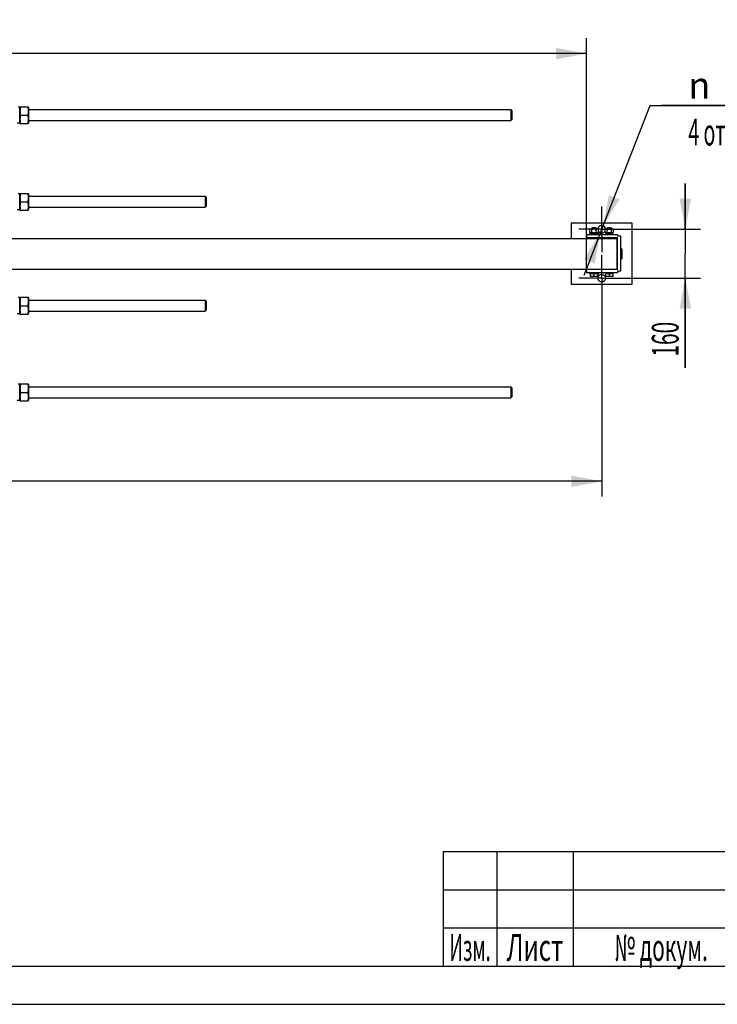
# Model space of a CAD drawing. Units: millimetres. Extents: x 0 to 14000, y -10 to 9900.
# Drawn here: x 5819 to 8862, y 0 to 4295 of the extents above; entities that cross this region are included whole.
import ezdxf
from ezdxf.enums import TextEntityAlignment as Align

# ---------------------------------------------------------------- set-up
doc = ezdxf.new("R2010")
doc.units = ezdxf.units.MM
doc.header["$LTSCALE"] = 770
doc.linetypes.add('CENTER', pattern=[0.6, 0.375, -0.075, 0.075, -0.075])
doc.layers.get('0').update_dxf_attribs({"linetype": 'CONTINUOUS'})
for name, color, linetype in [('AXIS', 7, 'CONTINUOUS'), ('DIMS', 7, 'CONTINUOUS'), ('NOTES', 7, 'CONTINUOUS')]:
    doc.layers.add(name, color=color, linetype=linetype)
doc.styles.add('TEXTSTYLE_2', font='txt', dxfattribs={"width": 0.8})
doc.styles.add('TEXTSTYLE_3', font='gdt')
doc.dimstyles.new('DIMSTYLE_1', dxfattribs={"dimtxt": 116.666667, "dimasz": 133.333333, "dimexe": 2, "dimexo": 0, "dimgap": 0.875, "dimtad": 1, "dimlfac": 0.75, "dimdsep": 46, "dimtxsty": 'Standard', "dimblk": '_FILLED', "dimblk1": '_FILLED', "dimblk2": '_FILLED', "dimcen": 0.09, "dimclrt": 5, "dimadec": 0, "dimazin": 0, "dimtp": 2, "dimtm": 2, "dimtfac": 1, "dimtofl": 0, "dimtmove": 0, "dimatfit": 3, "dimldrblk": '_FILLED', "dimfxl": 1, "dimtolj": 1, "dimarcsym": 0})
doc.dimstyles.new('DIMSTYLE_3', dxfattribs={"dimtxt": 116.666667, "dimasz": 133.333333, "dimexe": 2, "dimexo": 0, "dimgap": 0.875, "dimtad": 1, "dimlfac": 0.75, "dimdsep": 46, "dimtxsty": 'Standard', "dimblk": '_FILLED', "dimblk1": '_FILLED', "dimblk2": '_FILLED', "dimcen": 0.09, "dimclrt": 5, "dimadec": 0, "dimazin": 0, "dimtp": 0.5, "dimtm": 0.5, "dimtfac": 1, "dimtofl": 0, "dimtmove": 0, "dimatfit": 3, "dimldrblk": '_FILLED', "dimfxl": 1, "dimtolj": 1, "dimarcsym": 0})
doc.dimstyles.new('DIMSTYLE_6', dxfattribs={"dimtxt": 116.666667, "dimasz": 133.333333, "dimexe": 2, "dimexo": 0, "dimtad": 1, "dimlfac": 0.75, "dimdsep": 46, "dimtxsty": 'Standard', "dimblk": '_FILLED', "dimblk1": '_FILLED', "dimblk2": '_FILLED', "dimcen": 0.09, "dimclrt": 5, "dimadec": 0, "dimazin": 0, "dimtp": 0.2, "dimtm": 0.2, "dimtfac": 1, "dimtmove": 0, "dimatfit": 2, "dimldrblk": '_FILLED', "dimfxl": 1, "dimtolj": 1, "dimarcsym": 0})

# ---------------------------------------------------------------- blocks, each defined once
blk = doc.blocks.new('_FILLED')
at = {"color": 0, "linetype": 'ByBlock'}
blk.add_solid([(0, 0), (-1, 0.1875), (-1, -0.1875)], dxfattribs=at)
blk = doc.blocks.new('*D8')
at = {"layer": 'DIMS', "color": 2, "linetype": 'Continuous'}
for p, q in [((1624.6, 3787.6), (1624.6, 4214)), ((8291.3, 3204.9), (8291.3, 4214)), ((1624.6, 4147.3), (4957.9, 4147.3)), ((8291.3, 4147.3), (4957.9, 4147.3))]:
    blk.add_line(p, q, dxfattribs=at)
at = {"layer": 'DIMS', "color": 2, "linetype": 'Continuous', "xscale": 133.3333333333, "yscale": 133.3333333333, "zscale": 133.3333333333, "rotation": 180}
blk.add_blockref('_FILLED', (1624.6, 4147.3), dxfattribs=at)
at = {"layer": 'DIMS', "color": 2, "linetype": 'Continuous', "xscale": 133.3333333333, "yscale": 133.3333333333, "zscale": 133.3333333333}
blk.add_blockref('_FILLED', (8291.3, 4147.3), dxfattribs=at)
at = {"layer": 'DIMS', "color": 5, "linetype": 'Continuous', "width": 0.625977}
blk.add_text('5000', height=116.67, dxfattribs=at).set_placement((4957.9, 4176.5), align=Align.CENTER)
blk = doc.blocks.new('*D10')
at = {"layer": 'DIMS', "color": 2, "linetype": 'Continuous'}
for p, q in [((8357.9, 3067.6), (8357.9, 2214.9)), ((1424.6, 2640.9), (1424.6, 2214.9)), ((1424.6, 2281.5), (4891.3, 2281.5)), ((8357.9, 2281.5), (4891.3, 2281.5))]:
    blk.add_line(p, q, dxfattribs=at)
at = {"layer": 'DIMS', "color": 2, "linetype": 'Continuous', "xscale": 133.3333333333, "yscale": 133.3333333333, "zscale": 133.3333333333, "rotation": 180}
blk.add_blockref('_FILLED', (1424.6, 2281.5), dxfattribs=at)
at = {"layer": 'DIMS', "color": 2, "linetype": 'Continuous', "xscale": 133.3333333333, "yscale": 133.3333333333, "zscale": 133.3333333333}
blk.add_blockref('_FILLED', (8357.9, 2281.5), dxfattribs=at)
at = {"layer": 'DIMS', "color": 5, "linetype": 'Continuous', "width": 0.625977}
blk.add_text('5200', height=116.67, dxfattribs=at).set_placement((4891.3, 2310.7), align=Align.CENTER)
blk = doc.blocks.new('*D11')
at = {"layer": 'DIMS', "color": 2, "linetype": 'Continuous'}
for p, q in [((8722.2, 3380.9), (8722.2, 3580.9)), ((8722.2, 3580.9), (8722.2, 3274.3)), ((8457.9, 3380.9), (8788.9, 3380.9)), ((8722.2, 2776.7), (8722.2, 3274.3)), ((8457.9, 3167.6), (8788.9, 3167.6)), ((8722.2, 3167.6), (8722.2, 2776.7))]:
    blk.add_line(p, q, dxfattribs=at)
at = {"layer": 'DIMS', "color": 2, "linetype": 'Continuous', "xscale": 133.3333333333, "yscale": 133.3333333333, "zscale": 133.3333333333}
for p, rotation in [((8722.2, 3380.9), 270), ((8722.2, 3167.6), 90)]:
    blk.add_blockref('_FILLED', p, dxfattribs=dict(at, rotation=rotation))
at = {"layer": 'DIMS', "color": 5, "linetype": 'Continuous', "width": 0.572917}
blk.add_text('160', height=116.67, rotation=90, dxfattribs=at).set_placement((8693.1, 2977.2), align=Align.RIGHT)
blk = doc.blocks.new('*D12')
at = {"layer": 'DIMS', "color": 2, "linetype": 'Continuous'}
for p, q in [((8357.9, 3380.9), (8568.7, 3921.4)), ((8568.7, 3921.4), (9227.1, 3921.4)), ((9227.1, 3921.4), (8618.7, 3921.4)), ((8364, 3396.5), (8357.9, 3380.9)), ((8364, 3396.5), (8364, 3396.5)), ((8357.9, 3380.9), (8279.2, 3179.1)), ((8351.9, 3365.4), (8357.9, 3380.9)), ((8351.9, 3365.4), (8351.9, 3365.4))]:
    blk.add_line(p, q, dxfattribs=at)
at = {"layer": 'DIMS', "color": 2, "linetype": 'Continuous', "xscale": 133.3333333333, "yscale": 133.3333333333, "zscale": 133.3333333333}
for p, rotation in [((8364, 3396.5), 248.6983256872), ((8351.9, 3365.4), 68.69764957630001)]:
    blk.add_blockref('_FILLED', p, dxfattribs=dict(at, rotation=rotation))
at = {"layer": 'DIMS', "color": 5, "linetype": 'Continuous', "style": 'TEXTSTYLE_3'}
blk.add_text('n', height=116.7, dxfattribs=at).set_placement((8735.3, 3950.6))
at = {"layer": 'DIMS', "color": 5, "linetype": 'Continuous'}
for s, width, p in [('25', 0.607422, (8890.9, 3950.6)), ('4 отв.', 0.535807, (8735.3, 3746.4))]:
    blk.add_text(s, height=116.67, dxfattribs=dict(at, width=width)).set_placement(p)
blk = doc.blocks.new('*T15')
at = {"color": 4, "linetype": 'Continuous'}
for p, q in [((0, 0), (6166.7, 0)), ((0, 0), (0, -500)), ((233.3, 0), (233.3, -500)), ((566.7, 0), (566.7, -500)), ((1333.3, 0), (1333.3, -500)), ((1833.3, 0), (1833.3, -500)), ((2166.7, 0), (2166.7, -500)), ((5833.3, 0), (5833.3, -500)), ((6166.7, 0), (6166.7, -500)), ((0, -166.7), (2166.7, -166.7)), ((5833.3, -233.3), (6166.7, -233.3)), ((0, -333.3), (2166.7, -333.3)), ((0, -500), (6166.7, -500))]:
    blk.add_line(p, q, dxfattribs=at)
at = {"layer": 'NOTES', "color": 5, "linetype": 'Continuous', "oblique": 15}
for s, height, width, p in [('Лист', 116.67, 0.660156, (6000, -177.1)), ('ПТО №81-16, L2=5000 ', 233.333, 0.565234, (4000, -370.8)), ('Лист', 116.67, 0.660156, (400, -477.1)), ('№ докум.', 116.67, 0.571289, (950, -477.1)), ('Подп.', 116.67, 0.514062, (1583.3, -477.1)), ('Дата', 116.67, 0.660156, (2000, -477.1))]:
    blk.add_text(s, height=height, dxfattribs=dict(at, width=width)).set_placement(p, align=Align.CENTER)
at = {"layer": 'NOTES', "color": 5, "linetype": 'Continuous', "style": 'TEXTSTYLE_2', "oblique": 15, "width": 0.509766}
blk.add_text('Изм.', height=116.67, dxfattribs=at).set_placement((116.7, -477.1), align=Align.CENTER)
blk = doc.blocks.new('*T16')
at = {"color": 7, "linetype": 'Continuous'}
for p, q in [((0, 0), (6166.7, 0)), ((0, 0), (0, -500)), ((233.3, 0), (233.3, -500)), ((566.7, 0), (566.7, -500)), ((1333.3, 0), (1333.3, -500)), ((1833.3, 0), (1833.3, -500)), ((2166.7, 0), (2166.7, -500)), ((5833.3, 0), (5833.3, -500)), ((6166.7, 0), (6166.7, -500)), ((5833.3, -233.3), (6166.7, -233.3)), ((0, -333.3), (2166.7, -333.3)), ((0, -500), (6166.7, -500))]:
    blk.add_line(p, q, dxfattribs=at)

msp = doc.modelspace()

# ---------------------------------------------------------------- linework, layer by layer
at = {"color": 7, "linetype": 'Continuous'}
for p, q in [((5819.257, 3913.947), (5812.254, 3913.947)), ((5819.257, 3913.014), (5820.47, 3915.616)), ((5819.257, 3843.947), (5819.257, 3913.947)), ((5820.47, 3915.614), (5856.711, 3915.614)), ((5856.711, 3915.616), (5857.924, 3913.014)), ((5857.924, 3913.014), (5857.924, 3844.881)), ((5823.115, 3878.947), (5854.066, 3878.947)), ((5857.924, 3902.947), (7961.922, 3902.947)), ((7965.924, 3898.946), (7961.922, 3902.947)), ((7961.922, 3902.947), (7961.924, 3878.947)), ((7961.924, 3878.947), (7961.922, 3854.947)), ((7965.924, 3898.946), (7965.924, 3858.949)), ((5819.257, 3843.947), (5808.59, 3843.947)), ((5819.257, 3844.881), (5820.47, 3842.279)), ((5820.47, 3842.281), (5856.711, 3842.281)), ((5856.711, 3842.279), (5857.924, 3844.881)), ((5857.924, 3854.947), (7961.922, 3854.947)), ((7965.924, 3858.949), (7961.922, 3854.947)), ((5819.257, 3535.947), (5812.254, 3535.947)), ((5819.257, 3535.014), (5820.47, 3537.616)), ((5819.257, 3465.947), (5819.257, 3535.947)), ((5820.47, 3537.614), (5856.711, 3537.614)), ((5856.711, 3537.616), (5857.924, 3535.014)), ((5857.924, 3535.014), (5857.924, 3466.881)), ((5857.924, 3524.947), (6628.591, 3524.947)), ((6628.591, 3524.947), (6628.59, 3500.947)), ((6632.59, 3520.948), (6628.591, 3524.947)), ((5823.115, 3500.947), (5854.066, 3500.947)), ((6628.59, 3500.947), (6628.591, 3476.947)), ((6632.59, 3480.947), (6628.591, 3476.947)), ((6632.59, 3520.948), (6632.59, 3480.947)), ((5819.257, 3465.947), (5808.59, 3465.947)), ((5819.257, 3466.881), (5820.47, 3464.279)), ((5820.47, 3464.281), (5856.711, 3464.281)), ((5856.711, 3464.279), (5857.924, 3466.881)), ((5857.924, 3476.947), (6628.591, 3476.947)), ((8491.257, 3407.614), (8224.59, 3407.614)), ((8224.59, 3407.614), (8224.59, 3340.947)), ((8491.257, 3140.947), (8491.257, 3407.614)), ((8427.257, 3356.947), (8291.257, 3356.947)), ((8291.257, 3356.947), (8291.257, 3343.614)), ((8344.59, 3360.947), (8304.59, 3360.947)), ((8304.59, 3360.947), (8304.59, 3356.947)), ((8306.115, 3381.171), (8309.924, 3382.947)), ((8306.115, 3367.39), (8306.115, 3381.171)), ((8309.924, 3365.614), (8306.115, 3367.39)), ((8309.071, 3365.614), (8340.109, 3365.614)), ((8309.071, 3360.947), (8309.071, 3365.614)), ((8309.924, 3382.947), (8339.257, 3382.947)), ((8309.998, 3360.947), (8309.998, 3365.614)), ((8310.508, 3360.947), (8310.508, 3365.614)), ((8313.145, 3360.947), (8313.145, 3365.614)), ((8316.59, 3387.614), (8313.924, 3384.947)), ((8313.924, 3384.947), (8335.257, 3384.947)), ((8313.924, 3382.947), (8313.924, 3384.947)), ((8314.088, 3360.947), (8314.088, 3365.614)), ((8315.353, 3367.39), (8315.353, 3381.171)), ((8332.59, 3387.614), (8316.59, 3387.614)), ((8318.036, 3360.947), (8318.036, 3365.614)), ((8319.093, 3365.614), (8319.093, 3360.947)), ((8319.268, 3360.947), (8319.268, 3365.614)), ((8323.924, 3360.947), (8323.924, 3365.614)), ((8324.59, 3365.614), (8324.59, 3360.947)), ((8325.257, 3360.947), (8325.257, 3365.614)), ((8329.913, 3360.947), (8329.913, 3365.614)), ((8330.087, 3365.614), (8330.087, 3360.947)), ((8331.145, 3360.947), (8331.145, 3365.614)), ((8332.59, 3387.614), (8335.257, 3384.947)), ((8333.828, 3367.39), (8333.828, 3381.171)), ((8335.093, 3360.947), (8335.093, 3365.614)), ((8335.257, 3382.947), (8335.257, 3384.947)), ((8336.035, 3360.947), (8336.035, 3365.614)), ((8338.673, 3360.947), (8338.673, 3365.614)), ((8339.183, 3360.947), (8339.183, 3365.614)), ((8343.066, 3381.171), (8339.257, 3382.947)), ((8339.257, 3365.614), (8343.066, 3367.39)), ((8340.109, 3360.947), (8340.109, 3365.614)), ((8343.066, 3367.39), (8343.066, 3381.171)), ((8344.59, 3360.947), (8344.59, 3356.947)), ((8372.782, 3381.171), (8376.59, 3382.947)), ((8372.782, 3367.39), (8372.782, 3381.171)), ((8376.59, 3365.614), (8372.782, 3367.39)), ((8375.738, 3365.614), (8406.776, 3365.614)), ((8375.738, 3360.947), (8375.738, 3365.614)), ((8406.776, 3360.947), (8375.738, 3360.947)), ((8376.59, 3382.947), (8405.924, 3382.947)), ((8376.664, 3360.947), (8376.664, 3365.614)), ((8377.175, 3360.947), (8377.175, 3365.614)), ((8379.812, 3360.947), (8379.812, 3365.614)), ((8383.257, 3387.614), (8380.59, 3384.947)), ((8380.59, 3384.947), (8401.924, 3384.947)), ((8380.59, 3382.947), (8380.59, 3384.947)), ((8380.59, 3356.947), (8380.59, 3360.947)), ((8380.755, 3360.947), (8380.755, 3365.614)), ((8382.02, 3367.39), (8382.02, 3381.171)), ((8399.257, 3387.614), (8383.257, 3387.614)), ((8384.702, 3360.947), (8384.702, 3365.614)), ((8385.76, 3365.614), (8385.76, 3360.947)), ((8385.934, 3360.947), (8385.934, 3365.614)), ((8390.59, 3360.947), (8390.59, 3365.614)), ((8391.257, 3365.614), (8391.257, 3360.947)), ((8391.924, 3360.947), (8391.924, 3365.614)), ((8396.58, 3360.947), (8396.58, 3365.614)), ((8396.754, 3365.614), (8396.754, 3360.947)), ((8397.812, 3360.947), (8397.812, 3365.614)), ((8399.257, 3387.614), (8401.924, 3384.947)), ((8400.495, 3367.39), (8400.495, 3381.171)), ((8401.759, 3360.947), (8401.759, 3365.614)), ((8401.924, 3382.947), (8401.924, 3384.947)), ((8401.924, 3356.947), (8401.924, 3360.947)), ((8402.702, 3360.947), (8402.702, 3365.614)), ((8405.34, 3360.947), (8405.34, 3365.614)), ((8405.85, 3360.947), (8405.85, 3365.614)), ((8409.732, 3381.171), (8405.924, 3382.947)), ((8405.924, 3365.614), (8409.732, 3367.39)), ((8406.776, 3360.947), (8406.776, 3365.614)), ((8409.732, 3367.39), (8409.732, 3381.171)), ((8427.257, 3356.947), (8427.257, 3350.281)), ((8440.59, 3350.281), (8427.257, 3350.281)), ((8440.59, 3198.281), (8440.59, 3350.281)), ((1491.257, 3340.947), (8424.59, 3340.947)), ((8427.257, 3343.614), (8291.257, 3343.614)), ((8313.924, 3340.947), (8313.924, 3343.614)), ((8335.257, 3340.947), (8335.257, 3343.614)), ((8380.59, 3340.947), (8380.59, 3343.614)), ((8401.924, 3340.947), (8401.924, 3343.614)), ((8424.59, 3207.614), (8424.59, 3340.947)), ((8427.257, 3204.947), (8427.257, 3343.614)), ((8427.257, 3298.947), (8424.59, 3298.947)), ((8442.893, 3297.375), (8440.59, 3297.375)), ((8442.893, 3285.828), (8440.59, 3285.828)), ((8445.257, 3293.281), (8442.893, 3297.375)), ((8445.257, 3293.281), (8445.257, 3255.281)), ((8427.257, 3249.614), (8424.59, 3249.614)), ((8442.893, 3262.734), (8440.59, 3262.734)), ((8442.893, 3251.187), (8440.59, 3251.187)), ((8445.257, 3255.281), (8442.893, 3251.187)), ((1491.257, 3207.614), (8424.59, 3207.614)), ((8224.59, 3207.614), (8224.59, 3140.947)), ((8427.257, 3204.947), (8291.257, 3204.947)), ((8291.257, 3204.947), (8291.257, 3191.614)), ((8427.257, 3191.614), (8291.257, 3191.614)), ((8304.59, 3187.614), (8304.59, 3191.614)), ((8304.59, 3187.614), (8344.59, 3187.614)), ((8308.59, 3174.742), (8308.59, 3187.614)), ((8313.924, 3204.947), (8313.924, 3207.614)), ((8324.59, 3176.172), (8324.59, 3187.614)), ((8335.257, 3204.947), (8335.257, 3207.614)), ((8340.59, 3174.742), (8340.59, 3187.614)), ((8344.59, 3187.614), (8344.59, 3191.614)), ((8375.257, 3187.614), (8407.257, 3187.614)), ((8375.257, 3174.742), (8375.257, 3187.614)), ((8380.59, 3204.947), (8380.59, 3207.614)), ((8380.59, 3188.414), (8380.59, 3191.614)), ((8391.257, 3176.172), (8391.257, 3187.614)), ((8401.924, 3204.947), (8401.924, 3207.614)), ((8401.924, 3188.414), (8401.924, 3191.614)), ((8407.257, 3174.742), (8407.257, 3187.614)), ((8440.59, 3198.281), (8427.257, 3198.281)), ((8427.257, 3198.281), (8427.257, 3191.614)), ((8224.59, 3140.947), (8491.257, 3140.947)), ((8308.59, 3174.742), (8309.39, 3174.281)), ((8339.79, 3174.281), (8309.39, 3174.281)), ((8340.59, 3174.742), (8339.79, 3174.281)), ((8375.257, 3174.742), (8376.057, 3174.281)), ((8406.457, 3174.281), (8376.057, 3174.281)), ((8407.257, 3174.742), (8406.457, 3174.281)), ((5819.257, 3082.614), (5812.254, 3082.614)), ((5819.257, 3081.681), (5820.47, 3084.282)), ((5819.257, 3012.614), (5819.257, 3082.614)), ((5820.47, 3084.281), (5856.711, 3084.281)), ((5856.711, 3084.282), (5857.924, 3081.681)), ((5857.924, 3081.681), (5857.924, 3013.547)), ((5857.924, 3071.614), (6628.591, 3071.614)), ((6628.591, 3071.614), (6628.59, 3047.614)), ((6632.59, 3067.614), (6628.591, 3071.614)), ((6632.59, 3067.614), (6632.59, 3027.614)), ((5819.257, 3012.614), (5808.59, 3012.614)), ((5819.257, 3013.547), (5820.47, 3010.946)), ((5820.47, 3010.947), (5856.711, 3010.947)), ((5823.115, 3047.614), (5854.066, 3047.614)), ((5856.711, 3010.946), (5857.924, 3013.547)), ((5857.924, 3023.614), (6628.591, 3023.614)), ((6628.59, 3047.614), (6628.591, 3023.614)), ((6632.59, 3027.614), (6628.591, 3023.614)), ((5819.257, 2703.681), (5820.47, 2706.282)), ((5820.47, 2706.281), (5856.711, 2706.281)), ((5856.711, 2706.282), (5857.924, 2703.681)), ((5819.257, 2704.614), (5812.254, 2704.614)), ((5819.257, 2634.614), (5819.257, 2704.614)), ((5823.115, 2669.614), (5854.066, 2669.614)), ((5857.924, 2703.681), (5857.924, 2635.547)), ((5857.924, 2693.614), (7961.922, 2693.614)), ((7965.924, 2689.612), (7961.922, 2693.614)), ((7961.922, 2693.614), (7961.924, 2669.614)), ((7961.924, 2669.614), (7961.922, 2645.614)), ((7965.924, 2689.612), (7965.924, 2649.616)), ((5819.257, 2634.614), (5808.59, 2634.614)), ((5819.257, 2635.547), (5820.47, 2632.946)), ((5820.47, 2632.947), (5856.711, 2632.947)), ((5856.711, 2632.946), (5857.924, 2635.547)), ((5857.924, 2645.614), (7961.922, 2645.614)), ((7965.924, 2649.616), (7961.922, 2645.614)), ((666.667, 166.667), (13833.333, 166.667))]:
    msp.add_line(p, q, dxfattribs=at)
at = {"color": 4, "linetype": 'Continuous'}
msp.add_line((0, 0), (14000, 0), dxfattribs=at)
at = {"color": 7, "linetype": 'Continuous'}
msp.add_circle((8357.924, 3167.614), 16.667, dxfattribs=at)
for centre, radius, start, end in [((8357.924, 3380.947), 16.667, 3.616815, 176.383185), ((8357.924, 3380.947), 16.667, 206.934867, 333.065133), ((8379.79, 3188.414), 0.8, 270, 360), ((8402.724, 3188.414), 0.8, 180, 270)]:
    msp.add_arc(centre, radius, start, end, dxfattribs=at)
for points, knots in [([(5823.115, 3915.614), (5822.308, 3912.619), (5820.971, 3906.562), (5820.22, 3897.281), (5820.971, 3888), (5822.308, 3881.942), (5823.115, 3878.947)], [0, 0, 0, 0, 0.25062554, 0.5, 0.74937446, 1, 1, 1, 1]), ([(5854.066, 3915.614), (5854.873, 3912.619), (5856.21, 3906.562), (5856.961, 3897.281), (5856.21, 3888), (5854.873, 3881.942), (5854.066, 3878.947)], [0, 0, 0, 0, 0.25062554, 0.5, 0.74937446, 1, 1, 1, 1]), ([(5823.115, 3878.947), (5822.308, 3875.952), (5820.971, 3869.895), (5820.22, 3860.614), (5820.971, 3851.333), (5822.308, 3845.276), (5823.115, 3842.281)], [0, 0, 0, 0, 0.25062554, 0.5, 0.74937446, 1, 1, 1, 1]), ([(5854.066, 3878.947), (5854.873, 3875.952), (5856.21, 3869.895), (5856.961, 3860.614), (5856.21, 3851.333), (5854.873, 3845.276), (5854.066, 3842.281)], [0, 0, 0, 0, 0.25062554, 0.5, 0.74937446, 1, 1, 1, 1]), ([(5823.115, 3537.614), (5822.308, 3534.619), (5820.971, 3528.562), (5820.22, 3519.281), (5820.971, 3510), (5822.308, 3503.942), (5823.115, 3500.947)], [0, 0, 0, 0, 0.25062554, 0.5, 0.74937446, 1, 1, 1, 1]), ([(5854.066, 3537.614), (5854.873, 3534.619), (5856.21, 3528.562), (5856.961, 3519.281), (5856.21, 3510), (5854.873, 3503.942), (5854.066, 3500.947)], [0, 0, 0, 0, 0.25062554, 0.5, 0.74937446, 1, 1, 1, 1]), ([(5823.115, 3500.947), (5822.308, 3497.952), (5820.971, 3491.895), (5820.22, 3482.614), (5820.971, 3473.333), (5822.308, 3467.276), (5823.115, 3464.281)], [0, 0, 0, 0, 0.25062554, 0.5, 0.74937446, 1, 1, 1, 1]), ([(5854.066, 3500.947), (5854.873, 3497.952), (5856.21, 3491.895), (5856.961, 3482.614), (5856.21, 3473.333), (5854.873, 3467.276), (5854.066, 3464.281)], [0, 0, 0, 0, 0.25062554, 0.5, 0.74937446, 1, 1, 1, 1]), ([(8306.115, 3381.171), (8306.854, 3381.516), (8308.351, 3382.096), (8310.734, 3382.438), (8313.117, 3382.096), (8314.615, 3381.516), (8315.353, 3381.171)], [0, 0, 0, 0, 0.25509332, 0.5, 0.74490668, 1, 1, 1, 1]), ([(8306.115, 3367.39), (8306.854, 3367.046), (8308.351, 3366.465), (8310.734, 3366.123), (8313.117, 3366.465), (8314.615, 3367.046), (8315.353, 3367.39)], [0, 0, 0, 0, 0.25509332, 0.5, 0.74490668, 1, 1, 1, 1]), ([(8315.353, 3381.171), (8316.867, 3381.524), (8319.926, 3382.108), (8324.59, 3382.434), (8329.255, 3382.108), (8332.314, 3381.524), (8333.828, 3381.171)], [0, 0, 0, 0, 0.25003606, 0.5, 0.74996394, 1, 1, 1, 1]), ([(8315.353, 3367.39), (8316.867, 3367.037), (8319.926, 3366.453), (8324.59, 3366.127), (8329.255, 3366.453), (8332.314, 3367.037), (8333.828, 3367.39)], [0, 0, 0, 0, 0.25003606, 0.5, 0.74996394, 1, 1, 1, 1]), ([(8333.828, 3381.171), (8334.566, 3381.516), (8336.064, 3382.096), (8338.447, 3382.438), (8340.83, 3382.096), (8342.327, 3381.516), (8343.066, 3381.171)], [0, 0, 0, 0, 0.25509332, 0.5, 0.74490668, 1, 1, 1, 1]), ([(8333.828, 3367.39), (8334.566, 3367.046), (8336.064, 3366.465), (8338.447, 3366.123), (8340.83, 3366.465), (8342.327, 3367.046), (8343.066, 3367.39)], [0, 0, 0, 0, 0.25509332, 0.5, 0.74490668, 1, 1, 1, 1]), ([(8372.782, 3381.171), (8373.52, 3381.516), (8375.018, 3382.096), (8377.401, 3382.438), (8379.784, 3382.096), (8381.281, 3381.516), (8382.02, 3381.171)], [0, 0, 0, 0, 0.25509332, 0.5, 0.74490668, 1, 1, 1, 1]), ([(8372.782, 3367.39), (8373.52, 3367.046), (8375.018, 3366.465), (8377.401, 3366.123), (8379.784, 3366.465), (8381.281, 3367.046), (8382.02, 3367.39)], [0, 0, 0, 0, 0.25509332, 0.5, 0.74490668, 1, 1, 1, 1]), ([(8382.02, 3381.171), (8383.533, 3381.524), (8386.592, 3382.108), (8391.257, 3382.434), (8395.922, 3382.108), (8398.981, 3381.524), (8400.495, 3381.171)], [0, 0, 0, 0, 0.25003606, 0.5, 0.74996394, 1, 1, 1, 1]), ([(8382.02, 3367.39), (8383.533, 3367.037), (8386.592, 3366.453), (8391.257, 3366.127), (8395.922, 3366.453), (8398.981, 3367.037), (8400.495, 3367.39)], [0, 0, 0, 0, 0.25003606, 0.5, 0.74996394, 1, 1, 1, 1]), ([(8400.495, 3381.171), (8401.233, 3381.516), (8402.731, 3382.096), (8405.114, 3382.438), (8407.496, 3382.096), (8408.994, 3381.516), (8409.732, 3381.171)], [0, 0, 0, 0, 0.25509332, 0.5, 0.74490668, 1, 1, 1, 1]), ([(8400.495, 3367.39), (8401.233, 3367.046), (8402.731, 3366.465), (8405.114, 3366.123), (8407.496, 3366.465), (8408.994, 3367.046), (8409.732, 3367.39)], [0, 0, 0, 0, 0.25509332, 0.5, 0.74490668, 1, 1, 1, 1]), ([(8442.893, 3297.375), (8443.417, 3296.468), (8444.095, 3295.062), (8444.594, 3293.081), (8444.722, 3291.601), (8444.594, 3290.121), (8444.095, 3288.141), (8443.417, 3286.734), (8442.893, 3285.828)], [0, 0, 0, 0, 0.25708308, 0.37971747, 0.5, 0.62028253, 0.74291692, 1, 1, 1, 1]), ([(8442.893, 3285.828), (8443.435, 3283.951), (8444.339, 3280.142), (8444.85, 3274.281), (8444.339, 3268.419), (8443.435, 3264.61), (8442.893, 3262.734)], [0, 0, 0, 0, 0.2500589, 0.5, 0.7499411, 1, 1, 1, 1]), ([(8442.893, 3262.734), (8443.417, 3261.827), (8444.095, 3260.421), (8444.594, 3258.44), (8444.722, 3256.96), (8444.594, 3255.48), (8444.095, 3253.5), (8443.417, 3252.093), (8442.893, 3251.187)], [0, 0, 0, 0, 0.25708308, 0.37971747, 0.5, 0.62028253, 0.74291692, 1, 1, 1, 1]), ([(8324.59, 3176.172), (8323.296, 3175.74), (8320.666, 3175.018), (8316.59, 3174.605), (8312.515, 3175.018), (8309.885, 3175.74), (8308.59, 3176.172)], [0, 0, 0, 0, 0.25094316, 0.5, 0.74905684, 1, 1, 1, 1]), ([(8340.59, 3176.172), (8339.296, 3175.74), (8336.666, 3175.018), (8332.59, 3174.605), (8328.515, 3175.018), (8325.885, 3175.74), (8324.59, 3176.172)], [0, 0, 0, 0, 0.25094316, 0.5, 0.74905684, 1, 1, 1, 1]), ([(8391.257, 3176.172), (8389.963, 3175.74), (8387.333, 3175.018), (8383.257, 3174.605), (8379.181, 3175.018), (8376.551, 3175.74), (8375.257, 3176.172)], [0, 0, 0, 0, 0.25094316, 0.5, 0.74905684, 1, 1, 1, 1]), ([(8407.257, 3176.172), (8405.963, 3175.74), (8403.333, 3175.018), (8399.257, 3174.605), (8395.181, 3175.018), (8392.551, 3175.74), (8391.257, 3176.172)], [0, 0, 0, 0, 0.25094316, 0.5, 0.74905684, 1, 1, 1, 1]), ([(5823.115, 3084.281), (5822.308, 3081.285), (5820.971, 3075.228), (5820.22, 3065.947), (5820.971, 3056.666), (5822.308, 3050.609), (5823.115, 3047.614)], [0, 0, 0, 0, 0.25062554, 0.5, 0.74937446, 1, 1, 1, 1]), ([(5854.066, 3084.281), (5854.873, 3081.285), (5856.21, 3075.228), (5856.961, 3065.947), (5856.21, 3056.666), (5854.873, 3050.609), (5854.066, 3047.614)], [0, 0, 0, 0, 0.25062554, 0.5, 0.74937446, 1, 1, 1, 1]), ([(5823.115, 3047.614), (5822.308, 3044.619), (5820.971, 3038.562), (5820.22, 3029.281), (5820.971, 3020), (5822.308, 3013.942), (5823.115, 3010.947)], [0, 0, 0, 0, 0.25062554, 0.5, 0.74937446, 1, 1, 1, 1]), ([(5854.066, 3047.614), (5854.873, 3044.619), (5856.21, 3038.562), (5856.961, 3029.281), (5856.21, 3020), (5854.873, 3013.942), (5854.066, 3010.947)], [0, 0, 0, 0, 0.25062554, 0.5, 0.74937446, 1, 1, 1, 1]), ([(5823.115, 2706.281), (5822.308, 2703.285), (5820.971, 2697.228), (5820.22, 2687.947), (5820.971, 2678.666), (5822.308, 2672.609), (5823.115, 2669.614)], [0, 0, 0, 0, 0.25062554, 0.5, 0.74937446, 1, 1, 1, 1]), ([(5854.066, 2706.281), (5854.873, 2703.285), (5856.21, 2697.228), (5856.961, 2687.947), (5856.21, 2678.666), (5854.873, 2672.609), (5854.066, 2669.614)], [0, 0, 0, 0, 0.25062554, 0.5, 0.74937446, 1, 1, 1, 1]), ([(5823.115, 2669.614), (5822.308, 2666.619), (5820.971, 2660.562), (5820.22, 2651.281), (5820.971, 2642), (5822.308, 2635.942), (5823.115, 2632.947)], [0, 0, 0, 0, 0.25062554, 0.5, 0.74937446, 1, 1, 1, 1]), ([(5854.066, 2669.614), (5854.873, 2666.619), (5856.21, 2660.562), (5856.961, 2651.281), (5856.21, 2642), (5854.873, 2635.942), (5854.066, 2632.947)], [0, 0, 0, 0, 0.25062554, 0.5, 0.74937446, 1, 1, 1, 1])]:
    msp.add_open_spline(points, degree=3, knots=knots, dxfattribs=at)
at = {"layer": 'AXIS', "color": 7, "linetype": 'CENTER'}
for p, q in [((8357.924, 3380.947), (8357.924, 3480.947)), ((8357.924, 3380.947), (8257.924, 3380.947)), ((8357.924, 3380.947), (8457.924, 3380.947)), ((8357.924, 3380.947), (8357.924, 3280.947)), ((8357.924, 3167.614), (8357.924, 3267.614)), ((8357.924, 3167.614), (8257.924, 3167.614)), ((8357.924, 3167.614), (8457.924, 3167.614)), ((8357.924, 3167.614), (8357.924, 3067.614))]:
    msp.add_line(p, q, dxfattribs=at)

# ---------------------------------------------------------------- block references
for name in ['*T15', '*T16']:
    msp.add_blockref(name, (7666.667, 666.667))

# ---------------------------------------------------------------- dimensions: what is measured, and where the dimension line sits
at = {"layer": 'DIMS', "color": 2, "linetype": 'Continuous'}
for base, p1, p2, picture, middle in [((8291.257, 4147.304), (1624.59, 3787.614), (8291.257, 3204.947), '*D8', (4957.924, 4147.304)), ((8357.924, 2281.532), (1424.59, 2640.947), (8357.924, 3067.614), '*D10', (4891.257, 2281.532))]:
    dim = msp.add_linear_dim(base=base, p1=p1, p2=p2, dimstyle='DIMSTYLE_1', dxfattribs=at)
    dim.commit()
    dim.dimension.update_dxf_attribs({"geometry": picture, "text_midpoint": middle, "dimtype": 160})
dim = msp.add_diameter_dim_2p(p1=(8363.979, 3396.475), p2=(8351.869, 3365.419), text='%%c<>\\P4 отв.', dimstyle='DIMSTYLE_6', override={"dimtih": 1, "dimtoh": 1, "dimpost": '<>'}, dxfattribs=at)
dim.commit()
dim.dimension.update_dxf_attribs({"geometry": '*D12', "text_midpoint": (8922.882, 3906.827), "dimtype": 163})
dim = msp.add_linear_dim(base=(8722.242, 3380.947), p1=(8457.924, 3167.614), p2=(8457.924, 3380.947), angle=90, dimstyle='DIMSTYLE_3', dxfattribs=at)
dim.commit()
dim.dimension.update_dxf_attribs({"geometry": '*D11', "text_midpoint": (8722.242, 2876.933), "dimtype": 160})

doc.saveas('drawing.dxf')
